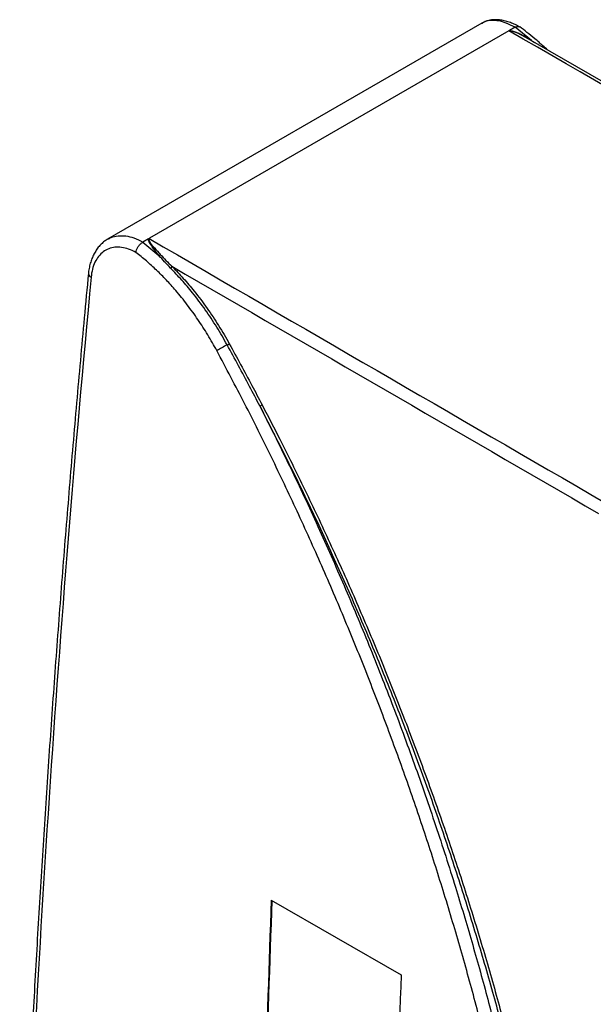
# Model space of a CAD drawing. Extents: x -8 to 128, y -29 to 122.
# Drawn here: x 2 to 14, y 94 to 116 of the extents above; entities that cross this region are included whole.
import ezdxf

# ---------------------------------------------------------------- set-up
doc = ezdxf.new("R2010")
doc.units = 0
doc.header["$LTSCALE"] = 4
doc.layers.add('R-SWTS-DET1', color=1, linetype='CONTINUOUS')

msp = doc.modelspace()

# ---------------------------------------------------------------- linework, layer by layer
at = {"layer": 'R-SWTS-DET1'}
for p, q in [((11.752, 115.757), (3.6, 111.051)), ((11.76, 115.755), (11.754, 115.752)), ((12.48, 115.67), (12.356, 115.598)), ((12.48, 115.67), (12.48, 115.67)), ((12.84, 115.385), (12.48, 115.67)), ((12.345, 115.592), (4.517, 111.073)), ((12.356, 115.598), (12.345, 115.592)), ((12.713, 115.446), (12.696, 115.455)), ((12.84, 115.385), (12.903, 115.339)), ((3.603, 111.046), (3.608, 111.049)), ((4.496, 111.061), (4.372, 110.989)), ((4.372, 110.989), (4.372, 110.989)), ((4.372, 110.989), (4.722, 110.698)), ((4.496, 111.061), (4.517, 111.073)), ((7.169, 96.65), (9.997, 95.017))]:
    msp.add_line(p, q, dxfattribs=at)
at = {"layer": 'R-SWTS-DET1', "flags": 128}
msp.add_lwpolyline([(22.42, 109.867), (19.911, 111.309), (12.714, 115.448)], dxfattribs=at)
at = {"layer": 'R-SWTS-DET1'}
for centre, radius, start, end in [((12.389, 115.617), 0.0385, 210.4111, 217.0648), ((12.818, 115.409), 0.0324, 295.571, 313.0366), ((4.695, 110.766), 0.0733, 291.4911, 321.2435), ((3.281, 110.311), 0.0966, 180.6456, 246.5282), ((4.926, 110.499), 0.0925, 302.5361, 333.9557), ((7.693, 105.776), 3.321, 116.5465, 121.0135), ((5.858, 109.424), 0.762, 297.3967, 301.3201), ((5.332, 110.509), 3.476, 297.1906, 298.0956), ((405.478, 81.862), 398.584, 177.87384, 178.47203), ((405.444, 81.871), 398.536, 177.876, 178.47197), ((408.307, 80.23), 398.584, 177.87384, 178.47203)]:
    msp.add_arc(centre, radius, start, end, dxfattribs=at)
for centre, major_axis, ratio, start_param, end_param in [((252.375, -430.315), (10131.191, -5841.486), 0.030213, 1.610921, 1.611906), ((950.148, -27.499), (10131.191, -5841.486), 0.030213, 4.636346, 4.637331), ((950.148, -27.663), (10131.2, -5841.648), 0.030225, 4.636403, 4.637324), ((284.505, 248.508), (210.078, 340.531), 0.556904, 2.295909, 2.364635)]:
    msp.add_ellipse(centre, major_axis=major_axis, ratio=ratio, start_param=start_param, end_param=end_param, dxfattribs=at)
for points, knots in [([(12.576, 115.678), (12.571, 115.681), (12.531, 115.705), (12.456, 115.741), (12.351, 115.784), (12.246, 115.815), (12.146, 115.832), (12.053, 115.837), (11.968, 115.832), (11.886, 115.815), (11.816, 115.791), (11.775, 115.767), (11.759, 115.758)], [0, 0, 0, 0, 0.018048, 0.141229, 0.26564, 0.390341, 0.513807, 0.621767, 0.725121, 0.824517, 0.930177, 1, 1, 1, 1]), ([(12.48, 115.67), (12.415, 115.703), (12.292, 115.768), (12.117, 115.815), (11.961, 115.823), (11.839, 115.803), (11.781, 115.768), (11.76, 115.755)], [0, 0, 0, 0, 0.2362346, 0.4503527, 0.6707104, 0.8854071, 1, 1, 1, 1]), ([(12.48, 115.67), (12.496, 115.677), (12.527, 115.692), (12.562, 115.692), (12.576, 115.68), (12.58, 115.676)], [0, 0, 0, 0, 0.397177, 0.794334, 1, 1, 1, 1]), ([(13.185, 115.176), (13.153, 115.207), (13.063, 115.29), (12.914, 115.418), (12.745, 115.556), (12.634, 115.639), (12.582, 115.678)], [0, 0, 0, 0, 0.164415, 0.453934, 0.743835, 1, 1, 1, 1]), ([(12.358, 115.594), (12.357, 115.594), (12.353, 115.594), (12.349, 115.593), (12.345, 115.592), (12.345, 115.592)], [0, 0, 0, 0, 0.1517216, 0.9584839, 1, 1, 1, 1]), ([(12.356, 115.598), (12.36, 115.599), (12.372, 115.6), (12.399, 115.597), (12.451, 115.585), (12.522, 115.558), (12.644, 115.502), (12.75, 115.443), (12.826, 115.394), (12.84, 115.385)], [0, 0, 0, 0, 0.027355, 0.0630991, 0.1477132, 0.315617, 0.4858755, 0.9007109, 1, 1, 1, 1]), ([(12.696, 115.455), (12.662, 115.475), (12.604, 115.509), (12.516, 115.551), (12.447, 115.578), (12.398, 115.592), (12.373, 115.595), (12.363, 115.595), (12.359, 115.594), (12.358, 115.594)], [0, 0, 0, 0, 0.322887, 0.562554, 0.801633, 0.917944, 0.965271, 0.996135, 1, 1, 1, 1]), ([(3.606, 111.051), (3.595, 111.045), (3.557, 111.024), (3.498, 110.978), (3.43, 110.913), (3.37, 110.837), (3.316, 110.751), (3.27, 110.657), (3.233, 110.554), (3.205, 110.444), (3.19, 110.362), (3.187, 110.316), (3.187, 110.31)], [0, 0, 0, 0, 0.046043, 0.155312, 0.266613, 0.380477, 0.497109, 0.61632, 0.737547, 0.859989, 0.982662, 1, 1, 1, 1]), ([(3.608, 111.049), (3.631, 111.063), (3.699, 111.105), (3.832, 111.131), (4, 111.129), (4.182, 111.087), (4.307, 111.022), (4.372, 110.989)], [0, 0, 0, 0, 0.1144996, 0.3315807, 0.5480741, 0.7645647, 1, 1, 1, 1]), ([(4.221, 110.763), (4.221, 110.764), (4.222, 110.772), (4.227, 110.798), (4.244, 110.847), (4.279, 110.905), (4.324, 110.957), (4.356, 110.978), (4.372, 110.989)], [0, 0, 0, 0, 0.004675, 0.097229, 0.323558, 0.549248, 0.774619, 1, 1, 1, 1]), ([(4.722, 110.698), (4.711, 110.71), (4.659, 110.773), (4.595, 110.855), (4.532, 110.945), (4.503, 110.997), (4.492, 111.032), (4.491, 111.051), (4.495, 111.058), (4.496, 111.061)], [0, 0, 0, 0, 0.099281, 0.514082, 0.683455, 0.852299, 0.936907, 0.972648, 1, 1, 1, 1]), ([(4.509, 111.066), (4.507, 111.064), (4.502, 111.061), (4.5, 111.055), (4.5, 111.047), (4.502, 111.033), (4.517, 111), (4.55, 110.952), (4.619, 110.868), (4.687, 110.79), (4.741, 110.732), (4.752, 110.72)], [0, 0, 0, 0, 0.014969, 0.042888, 0.046543, 0.079305, 0.159822, 0.325327, 0.491238, 0.901641, 1, 1, 1, 1]), ([(4.517, 111.073), (4.514, 111.071), (4.511, 111.069), (4.509, 111.066), (4.509, 111.066), (4.509, 111.066)], [0, 0, 0, 0, 0.8042004, 0.9623502, 1, 1, 1, 1]), ([(4.221, 110.763), (4.168, 110.79), (4.063, 110.843), (3.908, 110.878), (3.761, 110.881), (3.626, 110.848), (3.506, 110.782), (3.405, 110.682), (3.325, 110.554), (3.268, 110.401), (3.251, 110.282), (3.243, 110.223)], [0, 0, 0, 0, 0.112906, 0.22345, 0.333996, 0.444881, 0.55577, 0.666824, 0.777879, 0.888938, 1, 1, 1, 1]), ([(5.982, 108.623), (5.918, 108.739), (5.789, 108.97), (5.572, 109.305), (5.34, 109.628), (5.108, 109.914), (4.884, 110.163), (4.67, 110.379), (4.449, 110.581), (4.297, 110.703), (4.221, 110.763)], [0, 0, 0, 0, 0.135859, 0.271717, 0.411515, 0.551314, 0.66242, 0.773526, 0.886763, 1, 1, 1, 1]), ([(4.975, 110.421), (4.931, 110.468), (4.842, 110.56), (4.762, 110.652), (4.722, 110.698)], [0, 0, 0, 0, 0.498534, 1, 1, 1, 1]), ([(4.752, 110.72), (4.792, 110.677), (4.873, 110.59), (4.963, 110.502), (5.009, 110.459)], [0, 0, 0, 0, 0.498705, 1, 1, 1, 1]), ([(3.185, 110.31), (3.154, 109.985), (3.066, 109.042), (2.926, 107.485), (2.768, 105.64), (2.619, 103.799), (2.479, 101.962), (2.347, 100.131), (2.225, 98.303), (2.111, 96.481), (2.006, 94.663), (1.91, 92.85), (1.822, 91.042), (1.748, 89.36), (1.707, 88.282), (1.689, 87.803)], [0, 0, 0, 0, 0.042704, 0.12384, 0.204976, 0.286112, 0.367248, 0.448384, 0.52952, 0.610657, 0.691793, 0.77293, 0.854067, 0.935203, 1, 1, 1, 1]), ([(6.209, 108.747), (6.134, 108.878), (5.984, 109.141), (5.73, 109.522), (5.474, 109.863), (5.22, 110.165), (5.057, 110.336), (4.975, 110.421)], [0, 0, 0, 0, 0.211338, 0.424435, 0.646896, 0.822942, 1, 1, 1, 1]), ([(5.009, 110.459), (5.091, 110.373), (5.255, 110.201), (5.511, 109.897), (5.77, 109.554), (6.027, 109.171), (6.178, 108.906), (6.255, 108.773)], [0, 0, 0, 0, 0.176043, 0.353096, 0.575555, 0.786898, 1, 1, 1, 1]), ([(13.482, 80.944), (13.481, 81.284), (13.48, 81.964), (13.444, 83.008), (13.385, 84.067), (13.298, 85.15), (13.185, 86.255), (13.044, 87.38), (12.876, 88.517), (12.682, 89.664), (12.459, 90.831), (12.208, 92.017), (11.926, 93.221), (11.616, 94.43), (11.28, 95.643), (10.921, 96.845), (10.539, 98.037), (10.137, 99.217), (9.71, 100.395), (9.259, 101.569), (8.78, 102.749), (8.272, 103.934), (7.736, 105.123), (7.175, 106.302), (6.593, 107.471), (6.186, 108.239), (5.982, 108.623)], [0, 0, 0, 0, 0.04029, 0.08058, 0.121043, 0.161505, 0.202809, 0.244146, 0.285495, 0.326833, 0.368136, 0.410646, 0.453193, 0.495753, 0.5383, 0.58081, 0.622107, 0.663438, 0.704781, 0.746112, 0.787409, 0.829902, 0.872433, 0.914976, 0.957507, 1, 1, 1, 1]), ([(6.92, 107.417), (6.846, 107.559), (6.613, 108.004), (6.373, 108.446), (6.209, 108.747)], [0, 0, 0, 0, 0.317733, 1, 1, 1, 1]), ([(6.255, 108.773), (6.419, 108.472), (6.661, 108.03), (6.895, 107.584), (6.969, 107.442)], [0, 0, 0, 0, 0.682268, 1, 1, 1, 1]), ([(6.92, 107.417), (7.131, 106.996), (7.553, 106.155), (8.151, 104.876), (8.724, 103.587), (9.271, 102.28), (9.794, 100.956), (10.289, 99.617), (10.753, 98.275), (11.169, 96.984), (11.539, 95.746), (11.869, 94.562), (12.173, 93.381), (12.451, 92.206), (12.706, 91.025), (12.935, 89.84), (13.139, 88.653), (13.315, 87.476), (13.462, 86.312), (13.579, 85.182), (13.666, 84.086), (13.726, 83.023), (13.762, 81.973), (13.764, 81.287), (13.765, 80.944)], [0, 0, 0, 0, 0.048112, 0.096256, 0.144401, 0.192513, 0.241708, 0.290938, 0.340167, 0.389362, 0.43279, 0.476254, 0.51973, 0.563193, 0.606621, 0.651316, 0.696052, 0.7408, 0.785535, 0.830231, 0.872582, 0.914934, 0.957467, 1, 1, 1, 1]), ([(14.011, 81.086), (14.008, 81.436), (14.001, 82.137), (13.956, 83.208), (13.884, 84.292), (13.786, 85.388), (13.66, 86.498), (13.506, 87.621), (13.325, 88.765), (13.113, 89.93), (12.871, 91.116), (12.602, 92.31), (12.304, 93.509), (11.974, 94.731), (11.611, 95.974), (11.213, 97.238), (10.786, 98.502), (10.331, 99.764), (9.843, 101.037), (9.32, 102.319), (8.763, 103.609), (8.177, 104.891), (7.565, 106.162), (7.135, 106.999), (6.92, 107.417)], [0, 0, 0, 0, 0.043584, 0.087217, 0.130503, 0.173825, 0.217158, 0.26048, 0.303766, 0.348309, 0.39289, 0.437485, 0.482066, 0.526609, 0.573135, 0.619705, 0.666291, 0.712861, 0.759387, 0.807477, 0.855616, 0.903771, 0.95191, 1, 1, 1, 1]), ([(6.969, 107.442), (7.116, 107.158), (7.457, 106.497), (7.973, 105.446), (8.514, 104.293), (9.032, 103.132), (9.527, 101.964), (10.002, 100.78), (10.458, 99.581), (10.891, 98.368), (11.299, 97.153), (11.68, 95.938), (12.03, 94.739), (12.35, 93.555), (12.64, 92.388), (12.905, 91.227), (13.143, 90.072), (13.356, 88.916), (13.543, 87.758), (13.704, 86.601), (13.836, 85.456), (13.939, 84.326), (14.012, 83.221), (14.058, 82.138), (14.064, 81.437), (14.068, 81.086)], [0, 0, 0, 0, 0.032691, 0.076107, 0.119558, 0.163021, 0.206473, 0.249888, 0.294563, 0.339278, 0.384006, 0.428721, 0.473397, 0.516682, 0.560004, 0.603337, 0.646659, 0.689944, 0.734486, 0.779066, 0.82366, 0.86824, 0.912782, 0.956391, 1, 1, 1, 1])]:
    msp.add_open_spline(points, degree=3, knots=knots, dxfattribs=at)

doc.saveas('drawing.dxf')
